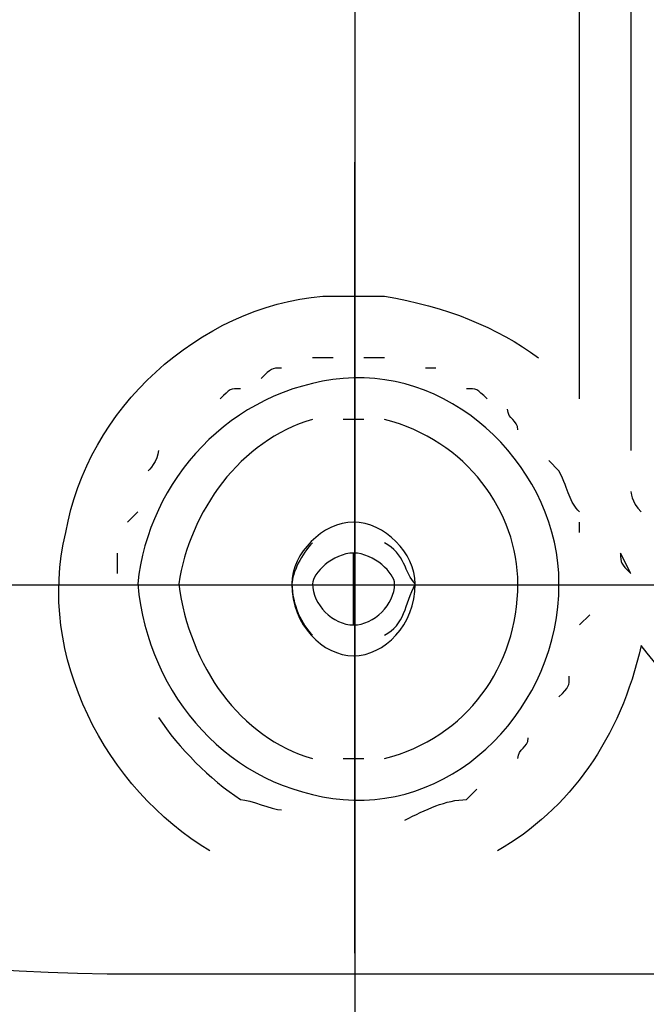
# Model space of a CAD drawing. Units: millimetres. Extents: x 0 to 210, y 0 to 297.
# Drawn here: x 136 to 142, y 18 to 27 of the extents above; entities that cross this region are included whole.
import ezdxf

# ---------------------------------------------------------------- set-up
doc = ezdxf.new("R2010")
doc.units = ezdxf.units.MM
doc.header["$LTSCALE"] = 19.36
doc.linetypes.add('CENTER', pattern=[0.6, 0.375, -0.075, 0.075, -0.075])
doc.layers.get('0').update_dxf_attribs({"linetype": 'CONTINUOUS'})
doc.layers.add('DEFAULT_1', color=7, linetype='CENTER')
doc.styles.get("Standard").update_dxf_attribs({"font": 'txt', "width": 0.8})
doc.dimstyles.new('DIMSTYLE_1', dxfattribs={"dimtxt": 2.5, "dimasz": 2.5, "dimexe": 2, "dimexo": 0.5, "dimtad": 1, "dimdec": 4, "dimdsep": 46, "dimtxsty": 'STANDARD', "dimblk": 'OPEN', "dimblk1": 'OPEN', "dimblk2": 'OPEN', "dimcen": 0.09, "dimadec": 0, "dimazin": 0, "dimtp": 0.3, "dimtm": 0.3, "dimtfac": 1, "dimtdec": 4, "dimtofl": 0, "dimtmove": 0, "dimatfit": 3, "dimldrblk": 'OPEN', "dimfxl": 1, "dimtolj": 1, "dimarcsym": 0})

# ---------------------------------------------------------------- blocks, each defined once
blk = doc.blocks.new('_OPEN')
at = {"color": 0, "linetype": 'BYBLOCK'}
for p, q in [((0, 0), (-1, 0.2)), ((-1, -0.2), (0, 0)), ((-1, 0), (0, 0))]:
    blk.add_line(p, q, dxfattribs=at)
blk = doc.blocks.new('*D15')
at = {"color": 2, "linetype": 'CONTINUOUS'}
for p, q in [((78.9543, 88.1971), (78.9543, 89.5721)), ((138.8896, 88.1971), (138.8896, 89.5721)), ((78.9543, 52.0117), (78.9543, 88.1971)), ((138.8896, 17.9043), (138.8896, 88.1971)), ((78.9543, 87.5721), (108.9219, 87.5721)), ((138.8896, 87.5721), (108.9219, 87.5721))]:
    blk.add_line(p, q, dxfattribs=at)
at = {"color": 2, "linetype": 'CONTINUOUS', "xscale": 2.5, "yscale": 2.5, "zscale": 2.5, "rotation": 180}
blk.add_blockref('_OPEN', (78.9543, 87.5721), dxfattribs=at)
at = {"color": 2, "linetype": 'CONTINUOUS', "xscale": 2.5, "yscale": 2.5, "zscale": 2.5}
blk.add_blockref('_OPEN', (138.8896, 87.5721), dxfattribs=at)
at = {"color": 2, "linetype": 'CONTINUOUS', "insert": (108.9219, 90.6971), "char_height": 2.5, "width": 6, "attachment_point": 2, "line_spacing_factor": 0.9}
blk.add_mtext('322', dxfattribs=at)

msp = doc.modelspace()

# ---------------------------------------------------------------- linework, layer by layer
at = {"color": 7, "linetype": 'CONTINUOUS'}
for p, q in [((138.59606, 24.42801), (139.15442, 24.42801)), ((138.68912, 23.86965), (138.503, 23.86965)), ((139.15442, 23.86965), (138.9683, 23.86965)), ((139.61972, 23.77659), (139.52666, 23.77659)), ((138.9683, 23.31129), (138.78218, 23.31129)), ((136.92097, 22.47375), (136.82791, 22.38068)), ((140.92257, 22.28762), (140.92257, 22.38068)), ((136.73485, 22.1015), (136.73485, 21.91538)), ((138.87524, 21.45008), (138.87524, 22.1015)), ((140.92257, 21.45008), (141.01563, 21.54314)), ((138.78218, 20.2403), (138.9683, 20.2403)), ((139.8989, 19.86806), (139.99196, 19.96112)), ((144.27274, 18.28603), (136.64179, 18.28603))]:
    msp.add_line(p, q, dxfattribs=at)
for points, knots in [([(140.92257, 23.49741), (140.92257, 23.49741), (140.92257, 49.089), (140.92257, 49.089), (140.92257, 49.64737), (141.10869, 50.20573), (141.48093, 50.57797), (141.48093, 50.57797), (142.96989, 52.06693), (142.96989, 52.06693), (143.43519, 52.43918), (143.9005, 52.71836), (144.45886, 52.71836), (144.45886, 52.71836), (145.20334, 52.71836), (145.20334, 52.71836), (145.7617, 52.6253), (146.32007, 52.53224), (146.69231, 52.06693), (147.06455, 51.69469), (147.25067, 51.13633), (147.25067, 50.57797), (147.25067, 50.57797), (147.25067, 49.83349), (147.25067, 49.83349), (147.25067, 49.83349), (147.99515, 49.83349), (147.99515, 49.83349), (147.99515, 49.83349), (147.99515, 49.46125), (147.99515, 49.46125)], [0, 0, 0, 0, 1, 1, 1, 2, 2, 2, 3, 3, 3, 4, 4, 4, 5, 5, 5, 5.5, 5.5, 5.5, 6, 6, 6, 7, 7, 7, 8, 8, 8, 9, 9, 9, 9]), ([(144.92416, 52.25306), (144.92416, 52.25306), (144.45886, 52.25306), (144.45886, 52.25306), (144.08662, 52.25306), (143.62132, 52.06693), (143.34213, 51.69469), (143.34213, 51.69469), (141.85317, 50.20573), (141.85317, 50.20573), (141.57399, 49.92655), (141.38787, 49.55431), (141.38787, 49.089), (141.38787, 49.089), (141.38787, 23.12517), (141.38787, 23.12517), (141.38787, 23.12517), (141.38787, 23.03211), (141.38787, 23.03211)], [0, 0, 0, 0, 1, 1, 1, 2, 2, 2, 3, 3, 3, 4, 4, 4, 5, 5, 5, 6, 6, 6, 6]), ([(136.64179, 18.28603), (130.96511, 18.37909), (125.47455, 20.61254), (121.37989, 24.52107), (118.21584, 27.499), (114.67955, 30.01163), (110.77101, 31.87284), (106.95554, 33.73405), (102.67476, 34.94383), (98.48705, 35.50219)], [0, 0, 0, 0, 1, 1, 1, 1.5, 1.5, 1.5, 2, 2, 2, 2]), ([(137.57239, 19.40275), (136.64179, 19.96112), (135.99037, 21.1709), (136.26955, 22.28762), (136.45567, 23.40435), (137.47933, 24.33495), (138.59606, 24.42801)], [0, 0, 0, 0, 0.4974, 0.4974, 0.4974, 1, 1, 1, 1]), ([(140.73644, 21.82232), (140.73644, 20.7056), (139.80584, 19.775), (138.78218, 19.86806), (137.75851, 19.96112), (137.01403, 20.79866), (136.92097, 21.82232), (137.01403, 22.75293), (137.75851, 23.59047), (138.78218, 23.68353), (139.80584, 23.77659), (140.73644, 22.84599), (140.73644, 21.82232)], [0, 0, 0, 0, 0.5206, 0.5206, 0.5206, 1, 1, 1, 1.4794, 1.4794, 1.4794, 2, 2, 2, 2]), ([(138.503, 23.31129), (137.85157, 23.12517), (137.38627, 22.47375), (137.29321, 21.82232), (137.38627, 21.07784), (137.85157, 20.42642), (138.503, 20.2403)], [0, 0, 0, 0, 1, 1, 1, 2, 2, 2, 2]), ([(139.15442, 20.2403), (139.8989, 20.42642), (140.3642, 21.07784), (140.3642, 21.82232), (140.3642, 22.47375), (139.8989, 23.12517), (139.15442, 23.31129)], [0, 0, 0, 0, 1, 1, 1, 2, 2, 2, 2]), ([(140.92257, 22.47375), (140.82951, 22.56681), (140.82951, 22.65987), (140.73644, 22.84599), (140.73644, 22.84599), (140.64338, 22.93905), (140.64338, 22.93905)], [0, 0, 0, 0, 1, 1, 1, 2, 2, 2, 2]), ([(139.4336, 21.82232), (139.4336, 21.45008), (139.15442, 21.1709), (138.87524, 21.1709), (138.59606, 21.1709), (138.31688, 21.45008), (138.31688, 21.82232), (138.31688, 22.1015), (138.59606, 22.38068), (138.87524, 22.38068), (139.15442, 22.38068), (139.4336, 22.1015), (139.4336, 21.82232)], [0, 0, 0, 0, 0.5, 0.5, 0.5, 1, 1, 1, 1.5, 1.5, 1.5, 2, 2, 2, 2]), ([(138.503, 22.19456), (138.40994, 22.1015), (138.31688, 21.91538), (138.31688, 21.82232), (138.31688, 21.6362), (138.40994, 21.45008), (138.503, 21.35702)], [0, 0, 0, 0, 1, 1, 1, 2, 2, 2, 2]), ([(139.15442, 21.35702), (139.34054, 21.45008), (139.34054, 21.6362), (139.4336, 21.82232), (139.34054, 21.91538), (139.34054, 22.1015), (139.15442, 22.19456)], [0, 0, 0, 0, 1, 1, 1, 2, 2, 2, 2]), ([(138.87524, 22.1015), (139.06136, 22.1015), (139.24748, 21.91538), (139.24748, 21.82232), (139.24748, 21.6362), (139.06136, 21.45008), (138.87524, 21.45008), (138.68912, 21.45008), (138.503, 21.6362), (138.503, 21.82232), (138.503, 21.91538), (138.68912, 22.1015), (138.87524, 22.1015)], [0, 0, 0, 0, 0.5, 0.5, 0.5, 1, 1, 1, 1.5, 1.5, 1.5, 2, 2, 2, 2]), ([(141.29481, 22.1015), (141.29481, 22.1015), (141.38787, 21.91538), (141.38787, 21.91538), (141.29481, 22.00844), (141.29481, 22.00844), (141.29481, 22.1015)], [0, 0, 0, 0, 1, 1, 1, 2, 2, 2, 2]), ([(144.27274, 19.96112), (144.08662, 19.86806), (143.9005, 19.86806), (143.80744, 19.86806), (142.87683, 20.05418), (142.03929, 20.51948), (141.48093, 21.26396)], [0, 0, 0, 0, 1, 1, 1, 2, 2, 2, 2]), ([(137.10709, 20.61254), (137.29321, 20.33336), (137.57239, 20.05418), (137.85157, 19.86806), (137.94463, 19.86806), (138.13076, 19.775), (138.22382, 19.775)], [0, 0, 0, 0, 1, 1, 1, 2, 2, 2, 2])]:
    msp.add_open_spline(points, degree=3, knots=knots, dxfattribs=at)
for points in [[(139.15442, 24.42801), (139.71278, 24.33495), (140.17808, 24.14883), (140.55032, 23.86965)], [(138.22382, 23.77659), (138.13076, 23.77659), (138.13076, 23.77659), (138.03769, 23.68353)], [(137.85157, 23.59047), (137.75851, 23.59047), (137.75851, 23.59047), (137.66545, 23.49741)], [(140.08502, 23.49741), (139.99196, 23.59047), (139.99196, 23.59047), (139.8989, 23.59047)], [(140.3642, 23.21823), (140.3642, 23.31129), (140.27114, 23.31129), (140.27114, 23.40435)], [(137.10709, 23.03211), (137.10709, 22.93905), (137.01403, 22.84599), (137.01403, 22.84599)], [(141.38787, 22.65987), (141.38787, 22.65987), (141.38787, 22.56681), (141.48093, 22.47375)], [(141.48093, 21.26396), (141.29481, 20.42642), (140.82951, 19.775), (140.17808, 19.40275)], [(140.73644, 20.79866), (140.82951, 20.89172), (140.82951, 20.89172), (140.82951, 20.98478)], [(140.3642, 20.2403), (140.3642, 20.33336), (140.45726, 20.33336), (140.45726, 20.42642)], [(139.34054, 19.68193), (139.52666, 19.775), (139.71278, 19.86806), (139.8989, 19.86806)]]:
    msp.add_open_spline(points, degree=3, dxfattribs=at)
at = {"layer": 'DEFAULT_1', "color": 7, "linetype": 'CENTER'}
for p, q in [((138.88622, 18.47625), (138.88622, 25.64197)), ((135.08204, 21.81387), (143.03731, 21.81387))]:
    msp.add_line(p, q, dxfattribs=at)

# ---------------------------------------------------------------- dimensions: what is measured, and where the dimension line sits
at = {"color": 2, "linetype": 'CONTINUOUS'}
dim = msp.add_linear_dim(base=(138.88956, 87.5721), p1=(78.95428, 51.51167), p2=(138.88956, 17.40426), text='322', dimstyle='DIMSTYLE_1', dxfattribs=at)
dim.commit()
dim.dimension.update_dxf_attribs({"geometry": '*D15', "text_midpoint": (108.92192, 87.5721), "dimtype": 160})

doc.saveas('drawing.dxf')
